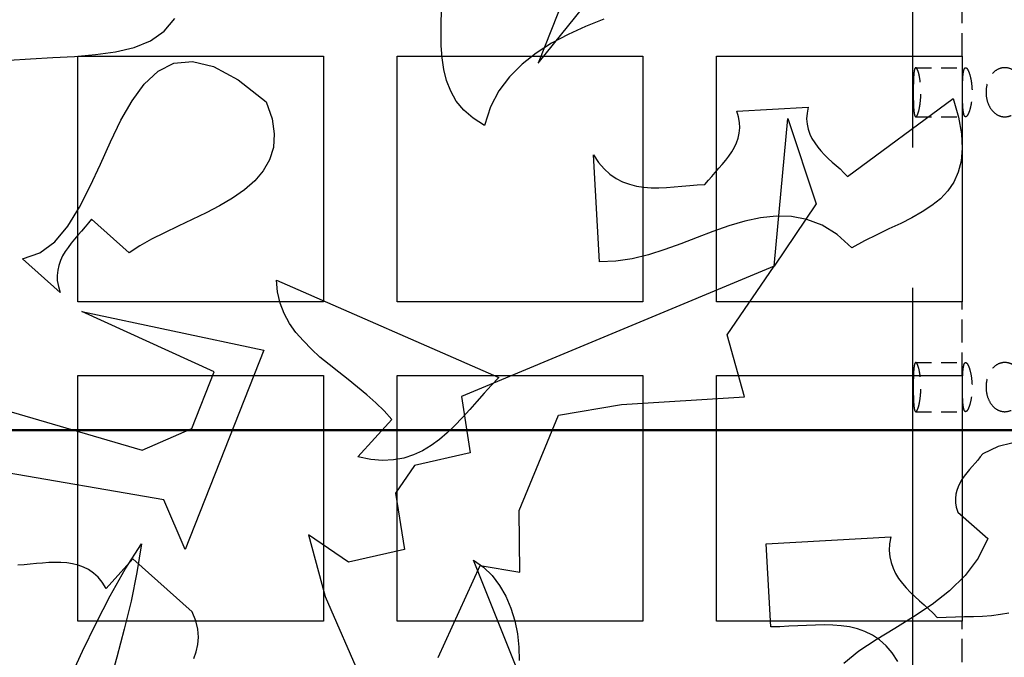
# Model space of a CAD drawing. Units: inches. Extents: x -346 to 504, y 6 to 324.
# Drawn here: x 103 to 113, y 126 to 132 of the extents above; entities that cross this region are included whole.
import ezdxf

# ---------------------------------------------------------------- set-up
doc = ezdxf.new("R2010")
doc.units = ezdxf.units.IN
doc.header["$LTSCALE"] = 30
doc.header["$MEASUREMENT"] = 0
doc.linetypes.add('DASHED', pattern=[0.2067, 0.1654, -0.0413])
doc.linetypes.add('DOUBLE_DASH_CHAIN', pattern=[1.2403, 0.6614, -0.0827, 0.1654, -0.0827, 0.1654, -0.0827])
for name, color, linetype, lineweight in [('Dimension (Hydro)', 7, 'Continuous', 25), ('freecads.com', 7, 'Continuous', 25), ('Hidden (Hydro)', 7, 'DASHED', 25), ('Section Line (Hydro)', 7, 'DOUBLE_DASH_CHAIN', 50), ('Visible (Hydro)', 7, 'Continuous', 25)]:
    doc.layers.add(name, color=color, linetype=linetype, lineweight=lineweight)
doc.styles.add('Note Text (Hydro)', font='arial.ttf')
doc.dimstyles.new('Dimensions Decimal (Hydro US)-01', dxfattribs={"dimscale": 30, "dimtxt": 0.1, "dimasz": 0.098425, "dimexe": 0.125, "dimexo": 0.0625, "dimgap": 0.031496, "dimtad": 0, "dimtih": 1, "dimtoh": 1, "dimdec": 0, "dimlfac": 0.083333, "dimrnd": 1e-08, "dimzin": 4, "dimdsep": 46, "dimtxsty": 'Note Text (Hydro)', "dimcen": 0.09, "dimdle": 0.393701, "dimclrd": 256, "dimclre": 256, "dimclrt": 256, "dimadec": 0, "dimazin": 1, "dimtfac": 1, "dimtofl": 0, "dimtmove": 0, "dimatfit": 3, "dimfxl": 1, "dimtolj": 1, "dimtzin": 0, "dimlwd": -1, "dimlwe": -1, "dimarcsym": 0})

# ---------------------------------------------------------------- blocks, each defined once
blk = doc.blocks.new('2dTransSection1')
at = {"layer": 'Section Line (Hydro)', "linetype": 'DOUBLE_DASH_CHAIN', "ltscale": 0.494282}
blk.add_line((2.76618, 4.26256), (4.89952, 4.26256), dxfattribs=at)
blk = doc.blocks.new('*D17')
at = {"layer": 'Defpoints', "color": 0, "transparency": 16777216}
for p in [(138.986, 194.676), (138.986, 163.18), (90.986, 113.18)]:
    blk.add_point(p, dxfattribs=at)
at = {"layer": 'Dimension (Hydro)', "transparency": 16777216}
for p, q in [((90.986, 115.055), (90.986, 198.426)), ((138.986, 165.055), (138.986, 198.426)), ((93.938, 194.676), (112.058, 194.676)), ((136.033, 194.676), (117.913, 194.676))]:
    blk.add_line(p, q, dxfattribs=at)
for points in [[(93.938, 195.169), (93.938, 194.184), (90.986, 194.676)], [(136.033, 195.169), (136.033, 194.184), (138.986, 194.676)]]:
    blk.add_solid(points, dxfattribs=at)
at = {"layer": 'Dimension (Hydro)', "transparency": 16777216, "insert": (113.003, 196.176), "char_height": 3, "attachment_point": 1, "style": 'Note Text (Hydro)'}
blk.add_mtext('\\A1; \\fArial|b0|i0;A', dxfattribs=at)

msp = doc.modelspace()

# ---------------------------------------------------------------- linework, layer by layer
at = {"layer": 'freecads.com', "color": 7, "linetype": 'Continuous', "lineweight": 25}
for p, q in [((109.89402, 134.71162), (108.67085, 131.60792)), ((108.67085, 131.60792), (110.78616, 134.24207)), ((107.6848, 132.04225), (107.6895, 132.17137)), ((104.86283, 131.93425), (104.97317, 132.06338)), ((107.68245, 131.91547), (107.6848, 132.04225)), ((109.3376, 132.05633), (109.15213, 131.9812)), ((104.72431, 131.83799), (104.86283, 131.93425)), ((107.6848, 131.78869), (107.68245, 131.91547)), ((108.97605, 131.90138), (108.80702, 131.81217)), ((109.15213, 131.9812), (108.97605, 131.90138)), ((104.55762, 131.76991), (104.72431, 131.83799)), ((108.80702, 131.81217), (108.64972, 131.71122)), ((103.95191, 131.67835), (104.16555, 131.69713)), ((104.16555, 131.69713), (104.3698, 131.7253)), ((104.3698, 131.7253), (104.55762, 131.76991)), ((107.69419, 131.66426), (107.6848, 131.78869)), ((108.64972, 131.71122), (108.50651, 131.60087)), ((103.2828, 131.63844), (103.50349, 131.65487)), ((103.50349, 131.65487), (103.72887, 131.66661)), ((103.72887, 131.66661), (103.95191, 131.67835)), ((104.80178, 131.52809), (104.96378, 131.60792)), ((104.96378, 131.60792), (105.1516, 131.6267)), ((105.1516, 131.6267), (105.36759, 131.57505)), ((107.71063, 131.54453), (107.69419, 131.66426)), ((108.50651, 131.60087), (108.37973, 131.47175)), ((104.66092, 131.39662), (104.80178, 131.52809)), ((105.36759, 131.57505), (105.61645, 131.44123)), ((107.7388, 131.43184), (107.71063, 131.54453)), ((104.53649, 131.22758), (104.66092, 131.39662)), ((105.61645, 131.44123), (105.90287, 131.21584)), ((107.78106, 131.32384), (107.7388, 131.43184)), ((108.37973, 131.47175), (108.27173, 131.32854)), ((107.8374, 131.22289), (107.78106, 131.32384)), ((108.27173, 131.32854), (108.18722, 131.16419)), ((104.4238, 131.02803), (104.53649, 131.22758)), ((105.90287, 131.21584), (105.96391, 131.04446)), ((107.91253, 131.13133), (107.8374, 131.22289)), ((111.81916, 130.45753), (112.89442, 131.24871)), ((112.89442, 131.24871), (112.94842, 131.06089)), ((108.00879, 131.04916), (107.91253, 131.13133)), ((108.18722, 131.16419), (108.12617, 130.97638)), ((110.69225, 131.12193), (111.4177, 131.16185)), ((110.71103, 131.06324), (110.69225, 131.12193)), ((111.4083, 131.10081), (111.40361, 131.04211)), ((111.4177, 131.16185), (111.4083, 131.10081)), ((104.31815, 130.80969), (104.4238, 131.02803)), ((105.96391, 131.04446), (105.98504, 130.88951)), ((108.12617, 130.97638), (108.00879, 131.04916)), ((110.72042, 131.00455), (110.71103, 131.06324)), ((110.72277, 130.95055), (110.72042, 131.00455)), ((111.07258, 129.54426), (111.2111, 131.04681)), ((111.2111, 131.04681), (111.50221, 130.17815)), ((111.40361, 131.04211), (111.4083, 130.98811)), ((112.94842, 131.06089), (112.97894, 130.89186)), ((110.70633, 130.84725), (110.71807, 130.89655)), ((110.71807, 130.89655), (110.72277, 130.95055)), ((111.4083, 130.98811), (111.4177, 130.93646)), ((111.4177, 130.93646), (111.43648, 130.88716)), ((104.21485, 130.58196), (104.31815, 130.80969)), ((105.98504, 130.88951), (105.97565, 130.75099)), ((110.66877, 130.75334), (110.6899, 130.79795)), ((110.6899, 130.79795), (110.70633, 130.84725)), ((111.43648, 130.88716), (111.45761, 130.84255)), ((111.45761, 130.84255), (111.48578, 130.79795)), ((111.48578, 130.79795), (111.5163, 130.75569)), ((112.97894, 130.89186), (112.98833, 130.74395)), ((105.97565, 130.75099), (105.93574, 130.62656)), ((110.61242, 130.66413), (110.6406, 130.70639)), ((110.6406, 130.70639), (110.66877, 130.75334)), ((111.5163, 130.75569), (111.54917, 130.71578)), ((111.54917, 130.71578), (111.58673, 130.67821)), ((112.98833, 130.74395), (112.97659, 130.61248)), ((105.93574, 130.62656), (105.87235, 130.51387)), ((109.2343, 130.67587), (109.28595, 130.59839)), ((109.29535, 129.58652), (109.2343, 130.67587)), ((109.28595, 130.59839), (109.3423, 130.53265)), ((110.54434, 130.57961), (110.57956, 130.62187)), ((110.57956, 130.62187), (110.61242, 130.66413)), ((111.58673, 130.67821), (111.6243, 130.64065)), ((111.6243, 130.64065), (111.66421, 130.60309)), ((111.66421, 130.60309), (111.70412, 130.56787)), ((112.97659, 130.61248), (112.94607, 130.49979)), ((104.11155, 130.35657), (104.21485, 130.58196)), ((105.87235, 130.51387), (105.78548, 130.41057)), ((109.3423, 130.53265), (109.40099, 130.47866)), ((110.43869, 130.45753), (110.47391, 130.49744)), ((110.47391, 130.49744), (110.50912, 130.5397)), ((110.50912, 130.5397), (110.54434, 130.57961)), ((111.70412, 130.56787), (111.74403, 130.53265)), ((111.74403, 130.53265), (111.78394, 130.49509)), ((111.78394, 130.49509), (111.81916, 130.45753)), ((112.94607, 130.49979), (112.90146, 130.39883)), ((105.78548, 130.41057), (105.67984, 130.31901)), ((109.40099, 130.47866), (109.46438, 130.4364)), ((109.46438, 130.4364), (109.53012, 130.40118)), ((109.53012, 130.40118), (109.60055, 130.3777)), ((110.36826, 130.37536), (110.40348, 130.41761)), ((110.40348, 130.41761), (110.43869, 130.45753)), ((112.90146, 130.39883), (112.84042, 130.30962)), ((104.00121, 130.14293), (104.11155, 130.35657)), ((105.67984, 130.31901), (105.5601, 130.23449)), ((109.60055, 130.3777), (109.67098, 130.35892)), ((109.67098, 130.35892), (109.74611, 130.34718)), ((109.74611, 130.34718), (109.82124, 130.34249)), ((109.82124, 130.34249), (109.89871, 130.34249)), ((109.89871, 130.34249), (109.97619, 130.34484)), ((109.97619, 130.34484), (110.05366, 130.34953)), ((110.05366, 130.34953), (110.13349, 130.35657)), ((110.13349, 130.35657), (110.21331, 130.36362)), ((110.21331, 130.36362), (110.29078, 130.37066)), ((110.29078, 130.37066), (110.36826, 130.37536)), ((112.84042, 130.30962), (112.76529, 130.2298)), ((105.5601, 130.23449), (105.42863, 130.15702)), ((112.76529, 130.2298), (112.67843, 130.16171)), ((103.88382, 129.95042), (104.00121, 130.14293)), ((105.42863, 130.15702), (105.29011, 130.08658)), ((111.50221, 130.17815), (111.07258, 129.54426)), ((112.57982, 130.09598), (112.47418, 130.03728)), ((112.67843, 130.16171), (112.57982, 130.09598)), ((104.12564, 130.0232), (104.09277, 129.98328)), ((104.50832, 129.67808), (104.12564, 130.0232)), ((105.14925, 130.0185), (105.00604, 129.95042)), ((105.29011, 130.08658), (105.14925, 130.0185)), ((110.77442, 130.00207), (110.61242, 129.95511)), ((110.93406, 130.03728), (110.77442, 130.00207)), ((111.09371, 130.05372), (110.93406, 130.03728)), ((111.25101, 130.04902), (111.09371, 130.05372)), ((111.40596, 130.0185), (111.25101, 130.04902)), ((111.56091, 129.95981), (111.40596, 130.0185)), ((112.47418, 130.03728), (112.36148, 129.97859)), ((103.75, 129.79312), (103.88382, 129.95042)), ((104.02234, 129.90111), (103.98712, 129.8612)), ((104.0599, 129.94337), (104.02234, 129.90111)), ((104.09277, 129.98328), (104.0599, 129.94337)), ((105.00604, 129.95042), (104.86752, 129.88468)), ((110.45043, 129.89642), (110.28844, 129.83538)), ((110.61242, 129.95511), (110.45043, 129.89642)), ((111.71351, 129.8659), (111.56091, 129.95981)), ((112.24175, 129.92224), (112.11732, 129.86355)), ((112.36148, 129.97859), (112.24175, 129.92224)), ((103.5974, 129.67808), (103.75, 129.79312)), ((103.95191, 129.81894), (103.91669, 129.77668)), ((103.98712, 129.8612), (103.95191, 129.81894)), ((104.73605, 129.81894), (104.61631, 129.75086)), ((104.86752, 129.88468), (104.73605, 129.81894)), ((110.28844, 129.83538), (110.12409, 129.77199)), ((111.86376, 129.73208), (111.71351, 129.8659)), ((111.99289, 129.80016), (111.86376, 129.73208)), ((112.11732, 129.86355), (111.99289, 129.80016)), ((103.88617, 129.73442), (103.85565, 129.69217)), ((103.91669, 129.77668), (103.88617, 129.73442)), ((104.61631, 129.75086), (104.50832, 129.67808)), ((109.95975, 129.7133), (109.79541, 129.6593)), ((110.12409, 129.77199), (109.95975, 129.7133)), ((103.42132, 129.61704), (103.5974, 129.67808)), ((103.804, 129.27662), (103.42132, 129.61704)), ((103.80869, 129.6006), (103.79226, 129.5513)), ((103.82982, 129.64756), (103.80869, 129.6006)), ((103.85565, 129.69217), (103.82982, 129.64756)), ((109.46203, 129.59356), (109.29535, 129.58652)), ((109.62872, 129.61939), (109.46203, 129.59356)), ((109.79541, 129.6593), (109.62872, 129.61939)), ((103.78052, 129.502), (103.77583, 129.45035)), ((103.79226, 129.5513), (103.78052, 129.502)), ((111.07258, 129.54426), (107.88905, 128.21779)), ((110.59599, 128.84463), (111.07258, 129.54426)), ((103.77583, 129.45035), (103.77583, 129.39635)), ((103.77583, 129.39635), (103.78756, 129.33766)), ((106.00617, 129.40105), (108.27173, 128.4103)), ((106.01791, 129.28131), (106.00617, 129.40105)), ((103.78756, 129.33766), (103.804, 129.27662)), ((106.04608, 129.16627), (106.01791, 129.28131)), ((106.08599, 129.06297), (106.04608, 129.16627)), ((104.02469, 129.0841), (105.87939, 128.68968)), ((105.37228, 128.469), (104.02469, 129.0841)), ((106.13999, 128.96202), (106.08599, 129.06297)), ((106.20573, 128.87046), (106.13999, 128.96202)), ((106.28086, 128.78359), (106.20573, 128.87046)), ((110.76972, 128.21309), (110.59599, 128.84463)), ((106.36303, 128.69907), (106.28086, 128.78359)), ((106.44989, 128.61925), (106.36303, 128.69907)), ((101.28488, 128.65447), (104.63979, 127.67077)), ((105.87939, 128.68968), (105.07882, 126.66124)), ((106.5438, 128.54178), (106.44989, 128.61925)), ((106.64006, 128.4643), (106.5438, 128.54178)), ((105.14455, 127.89145), (105.37228, 128.469)), ((106.73632, 128.38917), (106.64006, 128.4643)), ((108.27173, 128.4103), (108.19661, 128.33283)), ((106.83257, 128.3117), (106.73632, 128.38917)), ((106.92648, 128.23422), (106.83257, 128.3117)), ((108.19661, 128.33283), (108.12148, 128.25066)), ((107.01804, 128.1544), (106.92648, 128.23422)), ((107.88905, 128.21779), (107.97827, 127.64494)), ((108.12148, 128.25066), (108.04635, 128.16614)), ((109.51838, 128.13797), (110.76972, 128.21309)), ((107.10256, 128.07223), (107.01804, 128.1544)), ((108.04635, 128.16614), (107.97357, 128.08397)), ((108.87745, 128.02762), (109.51838, 128.13797)), ((107.18004, 127.98536), (107.10256, 128.07223)), ((107.89844, 128.0018), (107.82332, 127.92432)), ((107.97357, 128.08397), (107.89844, 128.0018)), ((108.47833, 127.05801), (108.87745, 128.02762)), ((104.63979, 127.67077), (105.14455, 127.89145)), ((106.83492, 127.60268), (107.18004, 127.98536)), ((107.82332, 127.92432), (107.74584, 127.8492)), ((104.86048, 127.16601), (101.09706, 127.81163)), ((107.74584, 127.8492), (107.66602, 127.78111)), ((107.5815, 127.72007), (107.49463, 127.66607)), ((107.66602, 127.78111), (107.5815, 127.72007)), ((113.35458, 127.70833), (113.19728, 127.6332)), ((113.49074, 127.74355), (113.35458, 127.70833)), ((106.96639, 127.57686), (106.83492, 127.60268)), ((107.30212, 127.59094), (107.19882, 127.57216)), ((107.40072, 127.62381), (107.30212, 127.59094)), ((107.49463, 127.66607), (107.40072, 127.62381)), ((107.97827, 127.64494), (107.41246, 127.51582)), ((113.17145, 127.60268), (113.14563, 127.56982)), ((113.19728, 127.6332), (113.17145, 127.60268)), ((107.08613, 127.56747), (106.96639, 127.57686)), ((107.19882, 127.57216), (107.08613, 127.56747)), ((107.41246, 127.51582), (107.21995, 127.23409)), ((113.08928, 127.50643), (113.06111, 127.47356)), ((113.11745, 127.53929), (113.08928, 127.50643)), ((113.14563, 127.56982), (113.11745, 127.53929)), ((113.00711, 127.40782), (112.98363, 127.37261)), ((113.03294, 127.44069), (113.00711, 127.40782)), ((113.06111, 127.47356), (113.03294, 127.44069)), ((112.94607, 127.29983), (112.93198, 127.26226)), ((112.9625, 127.33739), (112.94607, 127.29983)), ((112.98363, 127.37261), (112.9625, 127.33739)), ((107.21995, 127.23409), (107.31151, 126.66124)), ((112.92259, 127.22235), (112.9179, 127.18009)), ((112.93198, 127.26226), (112.92259, 127.22235)), ((105.07882, 126.66124), (104.86048, 127.16601)), ((112.9179, 127.18009), (112.92024, 127.13548)), ((112.92024, 127.13548), (112.92729, 127.09088)), ((112.92729, 127.09088), (112.94137, 127.04158)), ((108.48538, 126.43116), (108.47833, 127.05801)), ((112.94137, 127.04158), (113.24658, 126.77159)), ((106.33251, 126.8115), (106.50389, 126.1823)), ((106.74101, 126.53212), (106.33251, 126.8115)), ((110.99276, 126.71994), (112.26053, 126.79037)), ((112.26053, 126.79037), (112.24879, 126.71994)), ((104.46841, 126.46169), (104.63275, 126.71994)), ((104.63275, 126.71994), (104.58579, 126.42647)), ((111.03971, 125.8724), (110.99276, 126.71994)), ((112.24879, 126.71994), (112.2441, 126.65185)), ((113.24658, 126.77159), (113.15032, 126.57203)), ((107.31151, 126.66124), (106.74101, 126.53212)), ((112.2441, 126.65185), (112.25114, 126.58612)), ((112.25114, 126.58612), (112.26288, 126.52742)), ((103.43775, 126.50629), (103.37436, 126.5016)), ((103.50114, 126.51334), (103.43775, 126.50629)), ((103.56453, 126.51803), (103.50114, 126.51334)), ((103.62557, 126.52273), (103.56453, 126.51803)), ((103.68896, 126.52742), (103.62557, 126.52273)), ((103.75, 126.52977), (103.68896, 126.52742)), ((103.81104, 126.52977), (103.75, 126.52977)), ((103.87208, 126.52507), (103.81104, 126.52977)), ((103.93078, 126.51568), (103.87208, 126.52507)), ((103.98712, 126.5016), (103.93078, 126.51568)), ((104.04112, 126.48281), (103.98712, 126.5016)), ((104.54353, 126.56733), (104.27354, 126.26448)), ((105.14925, 126.02501), (104.54353, 126.56733)), ((107.65428, 125.5625), (108.08157, 126.49925)), ((108.01348, 126.5509), (108.11444, 126.48047)), ((108.43842, 125.48268), (108.01348, 126.5509)), ((108.08157, 126.49925), (108.48538, 126.43116)), ((112.26288, 126.52742), (112.28401, 126.47108)), ((113.15032, 126.57203), (113.01885, 126.39595)), ((104.09277, 126.45699), (104.04112, 126.48281)), ((104.14442, 126.42177), (104.09277, 126.45699)), ((104.19137, 126.37951), (104.14442, 126.42177)), ((104.31346, 126.18935), (104.46841, 126.46169)), ((104.58579, 126.42647), (104.5271, 126.13535)), ((108.11444, 126.48047), (108.20365, 126.39595)), ((108.20365, 126.39595), (108.27878, 126.295)), ((112.28401, 126.47108), (112.30983, 126.41708)), ((112.30983, 126.41708), (112.34035, 126.36543)), ((113.01885, 126.39595), (112.8592, 126.241)), ((104.23363, 126.32786), (104.19137, 126.37951)), ((104.27354, 126.26448), (104.23363, 126.32786)), ((108.27878, 126.295), (108.34217, 126.18465)), ((112.34035, 126.36543), (112.37792, 126.31613)), ((112.37792, 126.31613), (112.41783, 126.27152)), ((104.17024, 125.90997), (104.31346, 126.18935)), ((112.41783, 126.27152), (112.46009, 126.22456)), ((112.46009, 126.22456), (112.5047, 126.1823)), ((112.8592, 126.241), (112.68078, 126.10248)), ((104.5271, 126.13535), (104.45667, 125.84893)), ((106.50389, 126.1823), (107.39838, 124.13743)), ((108.34217, 126.18465), (108.39382, 126.06492)), ((112.68078, 126.10248), (112.49296, 125.9757)), ((112.5047, 126.1823), (112.55165, 126.14005)), ((112.55165, 126.14005), (112.59861, 126.09779)), ((112.59861, 126.09779), (112.64556, 126.05553)), ((105.18681, 125.93579), (105.14925, 126.02501)), ((108.39382, 126.06492), (108.43373, 125.93579)), ((112.64556, 126.05553), (112.69017, 126.01327)), ((112.69017, 126.01327), (112.73243, 125.96866)), ((113.19493, 125.98275), (113.28649, 125.98979)), ((113.28649, 125.98979), (113.3757, 126.00153)), ((113.3757, 126.00153), (113.46257, 126.01796)), ((104.03408, 125.62589), (104.17024, 125.90997)), ((105.20559, 125.85127), (105.18681, 125.93579)), ((108.43373, 125.93579), (108.45955, 125.80432)), ((111.3144, 125.88414), (111.22283, 125.87945)), ((111.40361, 125.88884), (111.3144, 125.88414)), ((111.49517, 125.89119), (111.40361, 125.88884)), ((111.58438, 125.89353), (111.49517, 125.89119)), ((111.67125, 125.89119), (111.58438, 125.89353)), ((111.75577, 125.88414), (111.67125, 125.89119)), ((111.84029, 125.8724), (111.75577, 125.88414)), ((112.49296, 125.9757), (112.30044, 125.85832)), ((112.73243, 125.96866), (112.82399, 125.97336)), ((112.82399, 125.97336), (112.9179, 125.9757)), ((112.9179, 125.9757), (113.00946, 125.97805)), ((113.00946, 125.97805), (113.10337, 125.9804)), ((113.10337, 125.9804), (113.19493, 125.98275)), ((104.45667, 125.84893), (104.38154, 125.56485)), ((105.21264, 125.7691), (105.20559, 125.85127)), ((108.45955, 125.80432), (108.47364, 125.66815)), ((111.13127, 125.87475), (111.03971, 125.8724)), ((111.22283, 125.87945), (111.13127, 125.87475)), ((111.92011, 125.85362), (111.84029, 125.8724)), ((111.99759, 125.82545), (111.92011, 125.85362)), ((112.07271, 125.78789), (111.99759, 125.82545)), ((112.14549, 125.74093), (112.07271, 125.78789)), ((112.30044, 125.85832), (112.11262, 125.74093)), ((105.18916, 125.6212), (105.20559, 125.69398)), ((105.20559, 125.69398), (105.21264, 125.7691)), ((112.11262, 125.74093), (111.93654, 125.62589)), ((112.21358, 125.68224), (112.14549, 125.74093)), ((103.90026, 125.33712), (104.03408, 125.62589)), ((105.16568, 125.55076), (105.18916, 125.6212)), ((108.47364, 125.66815), (108.47599, 125.53198)), ((111.93654, 125.62589), (111.78394, 125.50146)), ((112.27462, 125.60946), (112.21358, 125.68224)), ((112.33331, 125.52259), (112.27462, 125.60946)), ((104.38154, 125.56485), (104.30172, 125.28078))]:
    msp.add_line(p, q, dxfattribs=at)
at = {"layer": 'Hidden (Hydro)', "ltscale": 1.151888}
msp.add_line((112.48555, 102.1804), (112.48555, 152.1804), dxfattribs=at)
at = {"layer": 'Hidden (Hydro)', "ltscale": 0.047517}
for p, q in [((112.98555, 131.6804), (112.98555, 132.4304)), ((112.98555, 128.4304), (112.98555, 129.1804)), ((112.98555, 125.1804), (112.98555, 125.9304))]:
    msp.add_line(p, q, dxfattribs=at)
at = {"layer": 'Hidden (Hydro)', "ltscale": 0.032115}
for p, q in [((112.51467, 131.56328), (113.02207, 131.56328)), ((112.51467, 131.06328), (113.02207, 131.06328)), ((112.51467, 128.56328), (113.02207, 128.56328)), ((112.51467, 128.06328), (113.02207, 128.06328))]:
    msp.add_line(p, q, dxfattribs=at)
at = {"layer": 'Hidden (Hydro)', "ltscale": 0.100275}
for points, knots in [([(112.48896, 131.31328), (112.48896, 131.34469), (112.48926, 131.37819), (112.49079, 131.43979), (112.49205, 131.46789), (112.49568, 131.51235), (112.49831, 131.53161), (112.50539, 131.55708), (112.50987, 131.56328), (112.51952, 131.56328), (112.52535, 131.55699), (112.53729, 131.53149), (112.54337, 131.51228), (112.55349, 131.46802), (112.55822, 131.44002), (112.56468, 131.37845), (112.56636, 131.34486), (112.56636, 131.28187), (112.56469, 131.24844), (112.5583, 131.18711), (112.55361, 131.1592), (112.54351, 131.11476), (112.53741, 131.09538), (112.52541, 131.06964), (112.51954, 131.06328), (112.50986, 131.06328), (112.50538, 131.0695), (112.4983, 131.09502), (112.49567, 131.11431), (112.49204, 131.15881), (112.49078, 131.1869), (112.48926, 131.24844), (112.48896, 131.28191), (112.48896, 131.31328)], [0, 0, 0, 0, 0.2393306, 0.2393306, 0.47866119, 0.47866119, 0.71930074, 0.71930074, 0.95994029, 0.95994029, 1.20253495, 1.20253495, 1.44512961, 1.44512961, 1.68576837, 1.68576837, 1.92640713, 1.92640713, 2.16580201, 2.16580201, 2.40519689, 2.40519689, 2.64903397, 2.64903397, 2.89287105, 2.89287105, 3.13376121, 3.13376121, 3.37465137, 3.37465137, 3.61373139, 3.61373139, 3.85281141, 3.85281141, 3.85281141, 3.85281141]), ([(113.62424, 131.31328), (113.62424, 131.28188), (113.61895, 131.24838), (113.59761, 131.18678), (113.58157, 131.15868), (113.54488, 131.11421), (113.52177, 131.09495), (113.47192, 131.06949), (113.44522, 131.06328), (113.39576, 131.06328), (113.36969, 131.06958), (113.32237, 131.09508), (113.30109, 131.11428), (113.26782, 131.15855), (113.25352, 131.18654), (113.23459, 131.24812), (113.22993, 131.2817), (113.22993, 131.3447), (113.23454, 131.37813), (113.2533, 131.43946), (113.26746, 131.46736), (113.3006, 131.5118), (113.32194, 131.53118), (113.36945, 131.55693), (113.39564, 131.56328), (113.44524, 131.56328), (113.47197, 131.55706), (113.52186, 131.53155), (113.54499, 131.51226), (113.58166, 131.46776), (113.59766, 131.43967), (113.61896, 131.37812), (113.62424, 131.34466), (113.62424, 131.31328)], [0, 0, 0, 0, 0.2393306, 0.2393306, 0.47866119, 0.47866119, 0.71930074, 0.71930074, 0.95994029, 0.95994029, 1.20253495, 1.20253495, 1.44512961, 1.44512961, 1.68576837, 1.68576837, 1.92640713, 1.92640713, 2.16580201, 2.16580201, 2.40519689, 2.40519689, 2.64903397, 2.64903397, 2.89287105, 2.89287105, 3.13376121, 3.13376121, 3.37465137, 3.37465137, 3.61373139, 3.61373139, 3.85281141, 3.85281141, 3.85281141, 3.85281141]), ([(112.48896, 128.31328), (112.48896, 128.34466), (112.48926, 128.37812), (112.49078, 128.43967), (112.49204, 128.46776), (112.49567, 128.51226), (112.4983, 128.53155), (112.50538, 128.55706), (112.50986, 128.56328), (112.51954, 128.56328), (112.52541, 128.55693), (112.53741, 128.53118), (112.54351, 128.5118), (112.55361, 128.46736), (112.5583, 128.43946), (112.56469, 128.37813), (112.56636, 128.3447), (112.56636, 128.2817), (112.56468, 128.24812), (112.55822, 128.18654), (112.55349, 128.15855), (112.54337, 128.11428), (112.53729, 128.09508), (112.52535, 128.06958), (112.51952, 128.06328), (112.50987, 128.06328), (112.50539, 128.06949), (112.49831, 128.09495), (112.49568, 128.11421), (112.49205, 128.15868), (112.49079, 128.18678), (112.48926, 128.24838), (112.48896, 128.28188), (112.48896, 128.31328)], [0, 0, 0, 0, 0.23908002, 0.23908002, 0.47816004, 0.47816004, 0.7190502, 0.7190502, 0.95994036, 0.95994036, 1.20377745, 1.20377745, 1.44761453, 1.44761453, 1.68700941, 1.68700941, 1.92640429, 1.92640429, 2.16704305, 2.16704305, 2.40768181, 2.40768181, 2.65027646, 2.65027646, 2.89287112, 2.89287112, 3.13351067, 3.13351067, 3.37415022, 3.37415022, 3.61348082, 3.61348082, 3.85281141, 3.85281141, 3.85281141, 3.85281141]), ([(113.62424, 128.31328), (113.62424, 128.28188), (113.61895, 128.24838), (113.59761, 128.18678), (113.58157, 128.15868), (113.54488, 128.11421), (113.52177, 128.09495), (113.47192, 128.06949), (113.44522, 128.06328), (113.39576, 128.06328), (113.36969, 128.06958), (113.32237, 128.09508), (113.30109, 128.11428), (113.26782, 128.15855), (113.25352, 128.18654), (113.23459, 128.24812), (113.22993, 128.2817), (113.22993, 128.3447), (113.23454, 128.37813), (113.2533, 128.43946), (113.26746, 128.46736), (113.3006, 128.5118), (113.32194, 128.53118), (113.36945, 128.55693), (113.39564, 128.56328), (113.44524, 128.56328), (113.47197, 128.55706), (113.52186, 128.53155), (113.54499, 128.51226), (113.58166, 128.46776), (113.59766, 128.43967), (113.61896, 128.37812), (113.62424, 128.34466), (113.62424, 128.31328)], [0, 0, 0, 0, 0.2393306, 0.2393306, 0.47866119, 0.47866119, 0.71930074, 0.71930074, 0.95994029, 0.95994029, 1.20253495, 1.20253495, 1.44512961, 1.44512961, 1.68576837, 1.68576837, 1.92640713, 1.92640713, 2.16580201, 2.16580201, 2.40519689, 2.40519689, 2.64903397, 2.64903397, 2.89287105, 2.89287105, 3.13376121, 3.13376121, 3.37465137, 3.37465137, 3.61373139, 3.61373139, 3.85281141, 3.85281141, 3.85281141, 3.85281141])]:
    msp.add_open_spline(points, degree=3, knots=knots, dxfattribs=at)
at = {"layer": 'Hidden (Hydro)', "ltscale": 0.100664}
for points, knots in [([(112.98981, 131.31328), (112.98981, 131.28192), (112.99019, 131.24846), (112.9921, 131.18694), (112.99367, 131.15887), (112.99821, 131.11431), (113.00152, 131.09498), (113.01041, 131.06947), (113.01604, 131.06328), (113.02823, 131.06328), (113.03565, 131.06969), (113.05084, 131.09557), (113.05859, 131.11503), (113.07136, 131.1595), (113.07729, 131.18729), (113.0854, 131.24845), (113.08753, 131.28185), (113.08753, 131.34498), (113.08537, 131.37863), (113.07714, 131.44019), (113.07112, 131.46811), (113.0583, 131.5123), (113.05061, 131.53148), (113.03553, 131.55698), (113.02818, 131.56328), (113.01605, 131.56328), (113.01042, 131.55711), (113.00154, 131.53168), (112.99824, 131.51241), (112.99368, 131.4679), (112.9921, 131.43981), (112.99019, 131.37821), (112.98981, 131.3447), (112.98981, 131.31328)], [0, 0, 0, 0, 0.23901358, 0.23901358, 0.47802716, 0.47802716, 0.71988898, 0.71988898, 0.96175081, 0.96175081, 1.2083298, 1.2083298, 1.45490879, 1.45490879, 1.69444781, 1.69444781, 1.93398683, 1.93398683, 2.17550967, 2.17550967, 2.41703251, 2.41703251, 2.66163154, 2.66163154, 2.90623057, 2.90623057, 3.14769903, 3.14769903, 3.38916749, 3.38916749, 3.62857435, 3.62857435, 3.8679812, 3.8679812, 3.8679812, 3.8679812]), ([(112.98981, 128.31328), (112.98981, 128.28187), (112.99019, 128.24836), (112.9921, 128.18676), (112.99368, 128.15867), (112.99824, 128.11416), (113.00154, 128.09489), (113.01042, 128.06945), (113.01605, 128.06328), (113.02818, 128.06328), (113.03553, 128.06959), (113.05061, 128.09509), (113.0583, 128.11427), (113.07112, 128.15846), (113.07714, 128.18638), (113.08537, 128.24794), (113.08753, 128.28159), (113.08753, 128.34472), (113.0854, 128.37811), (113.07729, 128.43928), (113.07136, 128.46707), (113.05859, 128.51154), (113.05084, 128.531), (113.03565, 128.55688), (113.02823, 128.56328), (113.01604, 128.56328), (113.01041, 128.55709), (113.00152, 128.53158), (112.99821, 128.51226), (112.99367, 128.46769), (112.9921, 128.43963), (112.99019, 128.3781), (112.98981, 128.34465), (112.98981, 128.31328)], [0, 0, 0, 0, 0.23940685, 0.23940685, 0.47881371, 0.47881371, 0.72028217, 0.72028217, 0.96175063, 0.96175063, 1.20634966, 1.20634966, 1.45094869, 1.45094869, 1.69247153, 1.69247153, 1.93399437, 1.93399437, 2.17353339, 2.17353339, 2.41307241, 2.41307241, 2.6596514, 2.6596514, 2.90623039, 2.90623039, 3.14809222, 3.14809222, 3.38995404, 3.38995404, 3.62896762, 3.62896762, 3.8679812, 3.8679812, 3.8679812, 3.8679812])]:
    msp.add_open_spline(points, degree=3, knots=knots, dxfattribs=at)
at = {"layer": 'Visible (Hydro)'}
for p, q in [((103.98555, 131.6804), (106.48555, 131.6804)), ((103.98555, 129.1804), (103.98555, 131.6804)), ((106.48555, 131.6804), (106.48555, 129.1804)), ((107.23555, 131.6804), (109.73555, 131.6804)), ((107.23555, 129.1804), (107.23555, 131.6804)), ((109.73555, 131.6804), (109.73555, 129.1804)), ((110.48555, 131.6804), (112.98555, 131.6804)), ((110.48555, 129.1804), (110.48555, 131.6804)), ((112.98555, 131.6804), (112.98555, 129.1804)), ((106.48555, 129.1804), (103.98555, 129.1804)), ((109.73555, 129.1804), (107.23555, 129.1804)), ((112.98555, 129.1804), (110.48555, 129.1804)), ((103.98555, 128.4304), (106.48555, 128.4304)), ((103.98555, 125.9304), (103.98555, 128.4304)), ((106.48555, 128.4304), (106.48555, 125.9304)), ((107.23555, 128.4304), (109.73555, 128.4304)), ((107.23555, 125.9304), (107.23555, 128.4304)), ((109.73555, 128.4304), (109.73555, 125.9304)), ((110.48555, 128.4304), (112.98555, 128.4304)), ((110.48555, 125.9304), (110.48555, 128.4304)), ((112.98555, 128.4304), (112.98555, 125.9304)), ((106.48555, 125.9304), (103.98555, 125.9304)), ((109.73555, 125.9304), (107.23555, 125.9304)), ((112.98555, 125.9304), (110.48555, 125.9304))]:
    msp.add_line(p, q, dxfattribs=at)

# ---------------------------------------------------------------- block references
at = {"layer": 'Section Line (Hydro)', "xscale": 30, "yscale": 30, "zscale": 30}
msp.add_blockref('2dTransSection1', (0, 0), dxfattribs=at)

# ---------------------------------------------------------------- dimensions: what is measured, and where the dimension line sits
at = {"layer": 'Dimension (Hydro)'}
dim = msp.add_linear_dim(base=(138.98555, 194.67646), p1=(90.98555, 113.1804), p2=(138.98555, 163.1804), angle=180, text=' \\fArial|b0|i0;A', dimstyle='Dimensions Decimal (Hydro US)-01', override={"dimgap": 0.031496, "dimtih": 0, "dimtoh": 0, "dimdec": 0, "dimlfac": 0.083333, "dimpost": '', "dimtol": 0, "dimlim": 0, "dimtp": 0, "dimtm": 0, "dimtdec": 2, "dimatfit": 1}, dxfattribs=at)
dim.commit()
dim.dimension.update_dxf_attribs({"geometry": '*D17', "text_midpoint": (114.98555, 194.67646), "dimtype": 160})

doc.saveas('drawing.dxf')
